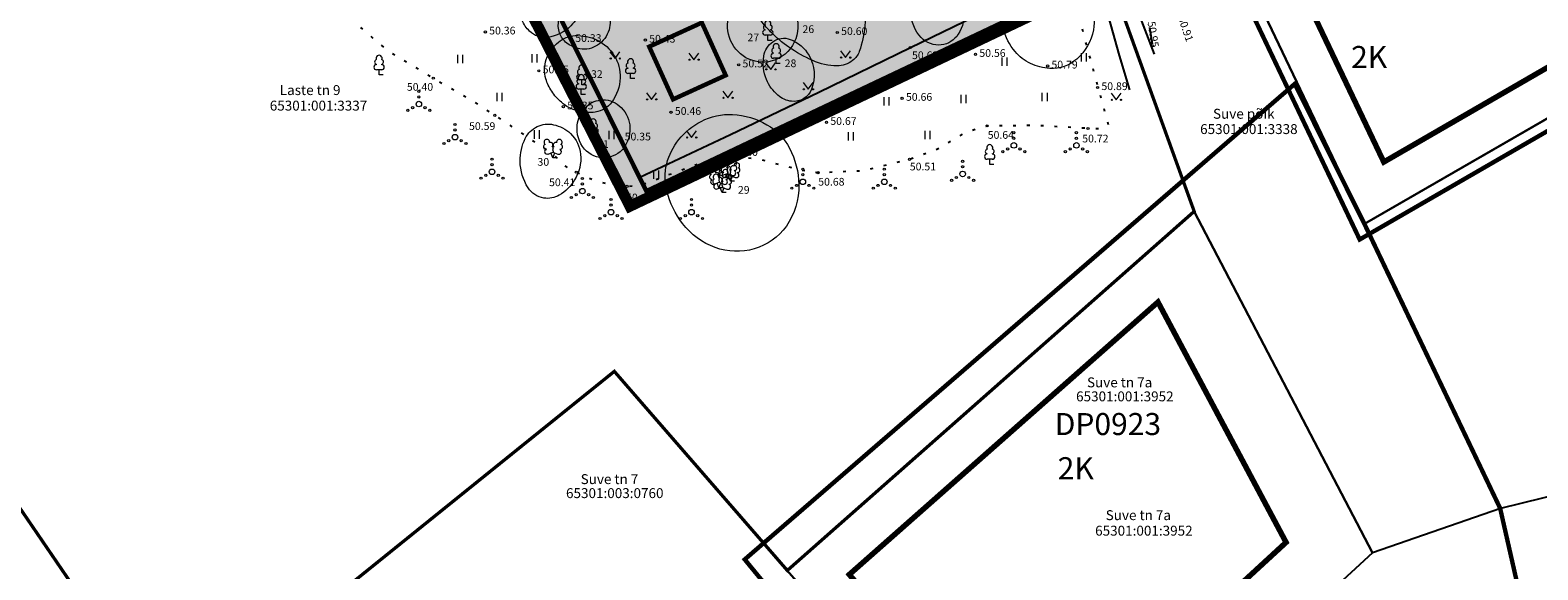
# Model space of a CAD drawing. Units: metres. Extents: x 548569 to 551781, y 6579627 to 6582203.
# Drawn here: x 551258 to 551395, y 6579710 to 6579759 of the extents above; entities that cross this region are included whole.
import ezdxf

# ---------------------------------------------------------------- set-up
doc = ezdxf.new("R2010")
doc.units = ezdxf.units.M
for name, pattern in [('ASFBET', [2.5, 1.5, -1]), ('CENTER', [2, 1.25, -0.25, 0.25, -0.25]), ('DASHED', [0.75, 0.5, -0.25]), ('KATASTRIPIIR', [0.02, 0.01, 0.01]), ('KOLVIK', [1.25, 0.25, -1]), ('PHANTOM2', [31.75, 15.875, -3.175, 3.175, -3.175, 3.175, -3.175])]:
    doc.linetypes.add(name, pattern=pattern)
for name, color, linetype in [('00_kehtestatud DP naaberalal', 213, 'Continuous'), ('AED', 8, 'Continuous'), ('DH_III-klass', 96, 'Continuous'), ('DH_IV-klass', 52, 'Continuous'), ('DH_V-klass', 34, 'Continuous'), ('DP_plan_ala', 220, 'Continuous'), ('HALJASTUS', 8, 'Continuous'), ('MPOHULIIN', 8, 'Continuous'), ('PIIR', 38, 'Continuous'), ('PUU', 8, 'Continuous'), ('SITRASS', 8, 'Continuous'), ('TEE', 8, 'Continuous')]:
    doc.layers.add(name, color=color, linetype=linetype)
for name, color, linetype, lineweight in [('0_uued hooned', 7, 'Continuous', 5), ('0_uued hooned sisu', 252, 'Continuous', 5), ('DP_hoonestus', 7, 'Continuous', 5), ('KORGUS-EH2000', 8, 'Continuous', 0)]:
    doc.layers.add(name, color=color, linetype=linetype, lineweight=lineweight)
doc.layers.add('__JT muru', color=7, linetype='Continuous', true_color=0xecf3d8)
doc.styles.add('0.7 Tekst', font='INTL_ISO.shx', dxfattribs={"height": 0.7})
doc.styles.add('romanc', font='romanc.shx')
doc.styles.add('romans', font='romans.shx')
doc.styles.get("Standard").update_dxf_attribs({"font": 'txt.shx'})
doc.styles.add('Style-INTL_ISO', font='INTL_ISO.shx')
doc.linetypes.add('-S-', pattern='A,10,-1.5,["S",romans,S=1.4,R=0,X=-0.7,Y=-0.7],-1.5,10,-3', length=26)
doc.linetypes.add('MP_OHL', pattern='A,10,[138,mkm.shx,S=1,R=0,X=0,Y=0],6,[138,mkm.shx,S=1,R=180,X=0,Y=0],15', length=31)
doc.linetypes.add('VO_AED', pattern='A,2.5,[135,mkm.shx,S=0.6,R=0,X=0,Y=0],5,[135,mkm.shx,S=0.6,R=180,X=0,Y=0],2.5', length=10)

# ---------------------------------------------------------------- blocks, each defined once
blk = doc.blocks.new('LEHTP1')
at = {"layer": 'PUU', "linetype": 'Continuous', "lineweight": 0}
for p, q in [((0.48, 0.95), (-0.48, 0.95)), ((0, 0), (0, 0.95)), ((0.76, 0), (0, 0))]:
    blk.add_line(p, q, dxfattribs=at)
for centre, radius, start, end in [((-0.34, 2.35), 0.465, 109.0217, 253.1415), ((0, 3.04), 0.554, 332.5799, 207.4201), ((0.34, 2.35), 0.465, 286.8508, 70.9859), ((-0.47, 1.42), 0.475, 90.0016, 269.3953), ((0.47, 1.42), 0.475, 270.6047, 89.9984)]:
    blk.add_arc(centre, radius, start, end, dxfattribs=at)
blk = doc.blocks.new('LEHTP2')
at = {"layer": 'PUU', "linetype": 'Continuous', "lineweight": 0}
for p, q in [((-0.88, 0.67), (0.01, 1.02)), ((0, 0), (-0.35, 0.88)), ((0, 0), (0.36, 0.88)), ((0.76, 0), (0, 0)), ((0.01, 1.02), (0.89, 0.66))]:
    blk.add_line(p, q, dxfattribs=at)
at = {"layer": 'PUU', "linetype": 'Continuous', "lineweight": 0, "flags": 128}
blk.add_lwpolyline([(0.01, 2.01), (-0.03, 1.86), (-0.03, 1.82), (-0.01, 1.76), (0.03, 1.69), (0.04, 1.65), (0.01, 1.58), (-0.04, 1.48), (-0.05, 1.43), (-0.04, 1.4), (-0.02, 1.34), (0.05, 1.22), (0.06, 1.18), (0.05, 1.14), (0.02, 1.07), (0.01, 1.02)], dxfattribs=at)
at = {"layer": 'PUU', "linetype": 'Continuous', "lineweight": 0}
for centre, radius, start, end in [((-1.11, 2.83), 0.512, 111.5027, 232.5173), ((-1.11, 2.83), 0.512, 350.4856, 111.5002), ((-0.44, 2.33), 0.448, 308.5041, 111.5725), ((0.48, 2.32), 0.45, 67.7016, 230.5126), ((1.16, 2.81), 0.512, 67.6168, 188.6314), ((1.16, 2.81), 0.512, 306.5997, 67.6143), ((-1.26, 2.01), 0.448, 111.4304, 274.4987), ((-1.05, 1.12), 0.475, 111.5014, 291.5004), ((0.01, 1.53), 0.475, 66.7655, 111.5015), ((1.07, 1.1), 0.475, 247.6166, 67.6155), ((1.29, 1.99), 0.448, 264.6183, 67.6866)]:
    blk.add_arc(centre, radius, start, end, dxfattribs=at)
blk = doc.blocks.new('RING02_1')
at = {"layer": 'KORGUS-EH2000', "lineweight": 0}
blk.add_circle((0, 0), 0.2, dxfattribs=at)
blk = doc.blocks.new('MURU')
at = {"layer": 'HALJASTUS', "linetype": 'Continuous', "lineweight": 0}
for p, q in [((-0.93, 1.21), (0, 0)), ((0, 0), (0.89, 1.21))]:
    blk.add_line(p, q, dxfattribs=at)
for centre in [(-0.8, 0), (0.86, 0)]:
    blk.add_circle(centre, 0.11, dxfattribs=at)
blk = doc.blocks.new('HEIN')
at = {"layer": 'HALJASTUS', "linetype": 'Continuous', "lineweight": 0}
for p, q in [((-0.46, 0.76), (-0.46, -0.76)), ((0.46, 0.76), (0.46, -0.76))]:
    blk.add_line(p, q, dxfattribs=at)
blk = doc.blocks.new('VQSA')
at = {"layer": 'HALJASTUS', "linetype": 'Continuous', "lineweight": 0}
for centre, radius in [((0, 0), 0.5), ((0, 2.3), 0.2), ((0, 1.3), 0.2), ((-2, -1.15), 0.2), ((-1.13, -0.65), 0.2), ((1.13, -0.65), 0.2), ((2, -1.15), 0.2)]:
    blk.add_circle(centre, radius, dxfattribs=at)

msp = doc.modelspace()

# ---------------------------------------------------------------- hatches: boundary and pattern name
at = {"layer": '0_uued hooned sisu'}
msp.add_hatch(color=256, dxfattribs=at).paths.add_polyline_path([(551314.09, 6579757.43), (551316.26, 6579752.65), (551321.04, 6579754.83), (551318.87, 6579759.61)])
at = {"layer": '__JT muru', "transparency": 33554687}
h = msp.add_hatch(color=256, dxfattribs=at)
h.dxf.hatch_style = 1
h.paths.add_polyline_path([(551326.64, 6579824.87), (551284.06, 6579798.16), (551312.34, 6579742.95), (551355.95, 6579763.65), (551344.9, 6579794.21)])

# ---------------------------------------------------------------- linework, layer by layer
at = {"layer": '00_kehtestatud DP naaberalal', "linetype": 'CENTER', "ltscale": 5, "const_width": 0.4}
msp.add_lwpolyline([(551497.69, 6579712.96), (551465.74, 6579690.25), (551434.58, 6579725.09), (551427.55, 6579723.36), (551436.83, 6579735.43), (551448.01, 6579765.82), (551441.89, 6579776.41), (551378.65, 6579739.93), (551367.73, 6579762.84), (551457.91, 6579814.86), (551496.02, 6579768.57)], dxfattribs=at)
at = {"layer": '00_kehtestatud DP naaberalal', "linetype": 'DASHED', "ltscale": 5, "const_width": 0.5}
for points in [[(551420, 6579769.56), (551380.84, 6579746.96), (551374.23, 6579760.82), (551412.3, 6579782.77)], [(551348.52, 6579690.89), (551332.27, 6579709.52), (551360.32, 6579734.25), (551371.96, 6579712.44)]]:
    msp.add_lwpolyline(points, close=True, dxfattribs=at)
at = {"layer": '00_kehtestatud DP naaberalal', "linetype": 'CENTER', "ltscale": 5, "const_width": 0.4}
msp.add_lwpolyline([(551322.77, 6579710.89), (551372.75, 6579754.05), (551379.08, 6579741.34), (551391.41, 6579715.54), (551394.43, 6579702.25), (551385.65, 6579699.41), (551371.51, 6579689.59), (551353.36, 6579673.71)], close=True, dxfattribs=at)
at = {"layer": '0_uued hooned', "linetype": 'CENTER', "ltscale": 5, "const_width": 0.4}
msp.add_lwpolyline([(551314.09, 6579757.43), (551316.26, 6579752.65), (551321.04, 6579754.83), (551318.87, 6579759.61)], close=True, dxfattribs=at)
at = {"layer": 'AED', "linetype": 'VO_AED', "flags": 128}
msp.add_lwpolyline([(551332.22, 6579812.7), (551327.4, 6579819.92), (551320.23, 6579815.1), (551311.94, 6579809.54), (551305.74, 6579805.34), (551297.37, 6579799.73), (551288.97, 6579794.11), (551292.36, 6579787.35), (551295.75, 6579780.56), (551300.26, 6579771.58), (551302.5, 6579767.11), (551303.62, 6579764.86), (551307.02, 6579758.09), (551311.51, 6579749.16), (551313.23, 6579745.59), (551321.49, 6579749.46), (551329.51, 6579753.31), (551337.82, 6579757.35), (551350.59, 6579763.55), (551348.89, 6579770.57), (551347.68, 6579775.31)], dxfattribs=at)
at = {"layer": 'DH_III-klass', "color": 96, "lineweight": 18, "ltscale": 0.5, "flags": 128}
for points in [[(551323.77, 6579760.52, -0.159068), (551323.42, 6579762.12, -0.115823), (551324.14, 6579764.22, -0.141052), (551325.46, 6579765.4, -0.097032), (551327.92, 6579766.04, -0.107257), (551330.63, 6579765.63, -0.133689), (551332.41, 6579764.33, -0.106738), (551333.44, 6579762.25, -0.084039), (551333.68, 6579759.33, -0.062673), (551333.18, 6579757, -0.146901), (551332.57, 6579756.17, -0.164072), (551331.16, 6579755.69, -0.106668), (551328.95, 6579756.17, -0.043453), (551326.78, 6579757.38, -0.049801), (551325.12, 6579758.78, -0.028707), (551324.36, 6579759.65, -0.031745)], [(551346.34, 6579761.45, -0.123644), (551347.44, 6579763.39, -0.138604), (551349.17, 6579764.41, -0.130312), (551350.97, 6579764.41, -0.106371), (551352.92, 6579763.41, -0.139594), (551354.27, 6579761.47, -0.129863), (551354.45, 6579758.95, -0.167219), (551352.95, 6579756.31, -0.195851), (551350.49, 6579755.45, -0.100824), (551348.74, 6579755.9, -0.102562), (551347.34, 6579756.98, -0.12273), (551346.28, 6579759.1, -0.12338)], [(551321.23, 6579758.86, -0.172316), (551321.68, 6579761.04, -0.177023), (551323.37, 6579762.4, -0.222648), (551326.02, 6579762.1, -0.21588), (551327.55, 6579759.84, -0.210885), (551326.9, 6579757.24, -0.217442), (551324.59, 6579756.03, -0.190464), (551322.39, 6579756.77, -0.185172)], [(551304.7, 6579754.52, -0.155188), (551304.74, 6579756.27, -0.140486), (551305.84, 6579757.85, -0.158771), (551307.36, 6579758.43, -0.125694), (551309.36, 6579758.03, -0.145392), (551310.92, 6579756.61, -0.146531), (551311.45, 6579754.59, -0.1491), (551310.69, 6579752.4, -0.200526), (551309.19, 6579751.49, -0.108545), (551307.57, 6579751.6, -0.106661), (551306.11, 6579752.38, -0.070232), (551305.23, 6579753.38, -0.074622)], [(551307.55, 6579750.31, -0.161048), (551308.27, 6579751.88, -0.178802), (551309.67, 6579752.59, -0.207313), (551311.37, 6579752.07, -0.184916), (551312.32, 6579750.34, -0.196147), (551311.78, 6579748.26, -0.22101), (551310.09, 6579747.35, -0.234951), (551308.22, 6579748.14, -0.207872)], [(551315.68, 6579746.8, -0.108871), (551316.78, 6579749, -0.102195), (551318.81, 6579750.65, -0.133272), (551321.67, 6579751.27, -0.11968), (551324.78, 6579750.35, -0.139225), (551326.83, 6579748.23, -0.118774), (551327.69, 6579744.9, -0.158335), (551326.55, 6579741.15, -0.174219), (551323.63, 6579739.08, -0.153949), (551320.09, 6579739.2, -0.147455), (551317.12, 6579741.38, -0.096838), (551315.69, 6579744.31, -0.127833)]]:
    msp.add_lwpolyline(points, format="xyb", close=True, dxfattribs=at)
at = {"layer": 'DH_IV-klass', "color": 52, "lineweight": 18, "ltscale": 0.5, "flags": 128}
for points in [[(551303.84, 6579762.22, -0.085106), (551305.2, 6579762.81, -0.104214), (551306.42, 6579762.84, -0.106967), (551307.25, 6579762.49, -0.107385), (551307.85, 6579761.84, -0.220923), (551307.95, 6579760.88, -0.11202), (551306.97, 6579759.32, -0.167), (551304.85, 6579758.28, -0.232467), (551303.21, 6579758.84, -0.097416), (551302.55, 6579759.82, -0.157458), (551302.49, 6579760.55, -0.112282), (551302.89, 6579761.37, -0.080725)], [(551337.85, 6579760.55, -0.151001), (551338.38, 6579762.49, -0.191535), (551339.68, 6579763.43, -0.245769), (551341.54, 6579762.99, -0.186948), (551342.69, 6579760.81, -0.173173), (551342.17, 6579758.56, -0.225133), (551340.63, 6579757.59, -0.237635), (551338.81, 6579758.26, -0.181614)], [(551324.75, 6579754.45, -0.1422), (551324.5, 6579756.57, -0.198522), (551325.33, 6579757.88, -0.250354), (551326.91, 6579758.09, -0.173667), (551328.61, 6579756.64, -0.22425), (551328.85, 6579753.58, -0.344215), (551327.03, 6579752.47, -0.150278), (551325.78, 6579753.02, -0.115542)], [(551302.36, 6579747.03, -0.118838), (551302.83, 6579749.11, -0.16842), (551303.92, 6579750.18, -0.164002), (551305.39, 6579750.35, -0.137685), (551306.94, 6579749.54, -0.184101), (551307.86, 6579747.66, -0.159758), (551307.31, 6579745.33, -0.124646), (551305.91, 6579743.95, -0.175316), (551304.51, 6579743.69, -0.211559), (551303.08, 6579744.63, -0.140672)]]:
    msp.add_lwpolyline(points, format="xyb", close=True, dxfattribs=at)
at = {"layer": 'DH_V-klass', "color": 34, "lineweight": 18, "ltscale": 0.5}
msp.add_lwpolyline([(551306.51, 6579761.05, -0.170316), (551307.95, 6579761.87, -0.180366), (551309.49, 6579761.59, -0.174692), (551310.39, 6579760.51, -0.159653), (551310.44, 6579758.97, -0.176965), (551309.4, 6579757.57, -0.189458), (551307.8, 6579757.23, -0.124262), (551306.6, 6579757.76, -0.143901), (551305.94, 6579758.68, -0.144127), (551305.88, 6579759.83, -0.120891)], format="xyb", close=True, dxfattribs=at)
at = {"layer": 'DP_hoonestus', "color": 146, "linetype": 'DASHED', "ltscale": 5, "true_color": 0x105689, "const_width": 0.4}
msp.add_lwpolyline([(551288.05, 6579795.95), (551302.49, 6579767.13), (551313.83, 6579744.32), (551355.4, 6579763.99), (551344.45, 6579794), (551342.14, 6579797.87), (551328.26, 6579821.17), (551288.05, 6579795.95)], dxfattribs=at)
at = {"layer": 'DP_plan_ala', "linetype": 'PHANTOM2', "ltscale": 0.5, "const_width": 1}
msp.add_lwpolyline([(551283.14, 6579799.96), (551312.34, 6579742.95), (551367, 6579768.9), (551363.23, 6579777.39), (551388.62, 6579790.82), (551383.09, 6579802.5), (551364.48, 6579842.52), (551339.58, 6579831.27), (551325.85, 6579826.56)], close=True, dxfattribs=at)
at = {"layer": 'HALJASTUS', "linetype": 'KOLVIK', "flags": 128}
for points in [[(551270.81, 6579779.32), (551272.73, 6579779.62), (551274.25, 6579779.44), (551275.75, 6579778.53), (551278.48, 6579776.27), (551280.25, 6579773.61), (551281.12, 6579771.37), (551281.75, 6579767.21), (551282.68, 6579765.44), (551284.07, 6579763.06), (551287.51, 6579759.48), (551290.21, 6579757.15), (551294.47, 6579754.57), (551297.86, 6579752.64), (551300.06, 6579751.19), (551305.36, 6579747.69), (551306.53, 6579746.51), (551307.46, 6579746.04), (551309.18, 6579745.27), (551310.87, 6579744.83), (551312.08, 6579744.75), (551313.5, 6579744.93), (551318.51, 6579746.79), (551320.03, 6579747.17), (551321.23, 6579747.47), (551323.92, 6579747.27), (551327.76, 6579746.25), (551329.42, 6579746), (551333.56, 6579746.19), (551337.74, 6579747.21), (551340.28, 6579748.15), (551342.94, 6579749.7), (551344.8, 6579750.25), (551349.08, 6579750.31), (551355.59, 6579749.96)], [(551355.82, 6579750.34), (551352.81, 6579761.37), (551352.35, 6579762.25), (551351.59, 6579762.39), (551349.15, 6579761.77), (551346.5, 6579761.56)]]:
    msp.add_lwpolyline(points, dxfattribs=at)
at = {"layer": 'MPOHULIIN', "linetype": 'MP_OHL', "flags": 128}
msp.add_lwpolyline([(551330.45, 6579823.57), (551345.17, 6579798.3), (551354.96, 6579769.89), (551359.96, 6579756.75)], dxfattribs=at)
at = {"layer": 'PIIR', "color": 38, "linetype": 'KATASTRIPIIR', "ltscale": 0.5, "flags": 128}
for points in [[(551344.9, 6579794.21), (551326.64, 6579824.87), (551339.5, 6579829.13), (551352.12, 6579802.13), (551361.33, 6579778.64), (551369.03, 6579762.42), (551379.08, 6579741.34), (551391.43, 6579715.5), (551379.8, 6579711.5), (551363.61, 6579742.48), (551344.9, 6579794.21)], [(551379.08, 6579741.34), (551369.03, 6579762.42), (551413.73, 6579788.22), (551425.47, 6579768.09), (551379.08, 6579741.34)], [(551379.08, 6579741.34), (551442.26, 6579777.76), (551449.11, 6579765.91), (551437.7, 6579734.94), (551430.08, 6579725.01), (551391.43, 6579715.5), (551379.08, 6579741.34)], [(551349.56, 6579683.63), (551326.64, 6579709.89), (551363.61, 6579742.48), (551379.8, 6579711.5), (551349.56, 6579683.63)], [(551241.5, 6579738.1), (551261.79, 6579708.4), (551193.72, 6579660.04), (551172.19, 6579691.27), (551206.59, 6579714.49), (551241.5, 6579738.1)], [(551321.55, 6579659.14), (551281.22, 6579704.05), (551310.92, 6579727.96), (551326.64, 6579709.89), (551349.56, 6579683.63), (551321.55, 6579659.14)]]:
    msp.add_lwpolyline(points, close=True, dxfattribs=at)
at = {"layer": 'PIIR', "linetype": 'KATASTRIPIIR', "lineweight": 0, "flags": 128}
for points in [[(551344.9, 6579794.21), (551363.61, 6579742.48), (551379.8, 6579711.5), (551391.43, 6579715.5), (551379.09, 6579741.37), (551369.03, 6579762.47), (551361.33, 6579778.64), (551352.13, 6579802.15), (551339.5, 6579829.13), (551326.64, 6579824.87), (551344.9, 6579794.21)], [(551246.81, 6579774.8), (551224.86, 6579766.97), (551247.39, 6579741.85), (551241.5, 6579738.1), (551261.79, 6579708.4), (551270.52, 6579695.41), (551281.22, 6579704.05), (551310.92, 6579727.96), (551326.64, 6579709.89), (551363.61, 6579742.48), (551344.9, 6579794.21), (551326.64, 6579824.87), (551246.81, 6579774.8)]]:
    msp.add_lwpolyline(points, close=True, dxfattribs=at)
at = {"layer": 'PIIR', "linetype": 'KATASTRIPIIR', "lineweight": 0, "ltscale": 0.5, "const_width": 0.3}
msp.add_lwpolyline([(551246.81, 6579774.8), (551326.64, 6579824.87), (551344.9, 6579794.21), (551363.61, 6579742.48), (551326.64, 6579709.89), (551310.92, 6579727.96), (551281.22, 6579704.05), (551270.52, 6579695.41), (551261.79, 6579708.4), (551241.5, 6579738.1), (551247.4, 6579741.84), (551224.86, 6579766.97), (551246.81, 6579774.8)], close=True, dxfattribs=at)
at = {"layer": 'SITRASS', "linetype": '-S-', "flags": 128}
msp.add_lwpolyline([(551357.76, 6579753.52), (551356.81, 6579756.64), (551355.45, 6579761.51), (551353.66, 6579767.75), (551352.17, 6579773.53), (551351.44, 6579776.48), (551348.54, 6579786.65), (551346.04, 6579794.49), (551345.66, 6579796.46)], dxfattribs=at)
at = {"layer": 'TEE', "linetype": 'ASFBET', "flags": 128}
msp.add_lwpolyline([(551262.81, 6579787.29), (551272.33, 6579793.13), (551282.28, 6579799.31), (551292.5, 6579805.73), (551303.56, 6579812.83), (551313.36, 6579819.05), (551321.78, 6579824.55), (551324.65, 6579826.38), (551326.59, 6579826.7), (551328.46, 6579826.72), (551330.01, 6579826.18), (551331.2, 6579825.53), (551332.52, 6579824.56), (551333.88, 6579823.41), (551331.42, 6579820.73), (551328.92, 6579818.21), (551332.45, 6579812.55), (551332.04, 6579812.25), (551334.78, 6579808.12), (551335.32, 6579808.43), (551337.36, 6579805.37), (551342.41, 6579806.76), (551343.91, 6579807.11), (551345.8, 6579802.58), (551347.37, 6579798.51), (551349.06, 6579793.63), (551351.02, 6579787.93), (551350.67, 6579787.69), (551345.34, 6579785.66), (551346.47, 6579780.43), (551346.24, 6579780.28), (551347.42, 6579775.4), (551347.75, 6579775.44), (551347.9, 6579775.03), (551353.64, 6579777.21), (551354.26, 6579777.31), (551357.05, 6579768.71), (551359, 6579762.19), (551359.53, 6579759.37), (551359.92, 6579756.74)], dxfattribs=at)

# ---------------------------------------------------------------- block references
at = {"layer": 'HALJASTUS', "linetype": 'Continuous', "lineweight": 0, "xscale": 0.5, "yscale": 0.5, "zscale": 0.5}
for name, p in [('MURU', (551331.93, 6579756.44)), ('HEIN', (551296.89, 6579756.3)), ('HEIN', (551303.65, 6579756.37)), ('MURU', (551310.99, 6579756.36)), ('MURU', (551318.15, 6579756.25)), ('MURU', (551325.13, 6579755.37)), ('HEIN', (551339.04, 6579755.96)), ('HEIN', (551346.35, 6579756.08)), ('HEIN', (551353.56, 6579756.46)), ('VQSA', (551293.16, 6579752.22)), ('HEIN', (551300.46, 6579752.87)), ('HEIN', (551307.12, 6579753.27)), ('MURU', (551314.3, 6579752.65)), ('MURU', (551321.24, 6579752.79)), ('MURU', (551328.54, 6579753.56)), ('HEIN', (551342.63, 6579752.69)), ('HEIN', (551350.01, 6579752.85)), ('MURU', (551356.53, 6579752.6)), ('HEIN', (551335.63, 6579752.47)), ('VQSA', (551296.44, 6579749.22)), ('HEIN', (551303.87, 6579749.46)), ('HEIN', (551310.66, 6579749.42)), ('MURU', (551317.94, 6579749.19)), ('HEIN', (551325.26, 6579749.28)), ('HEIN', (551332.39, 6579749.28)), ('HEIN', (551339.35, 6579749.41)), ('VQSA', (551347.22, 6579748.47)), ('VQSA', (551352.91, 6579748.47)), ('VQSA', (551299.81, 6579746.07)), ('HEIN', (551314.71, 6579745.81)), ('VQSA', (551328.05, 6579745.16)), ('VQSA', (551335.45, 6579745.16)), ('VQSA', (551342.57, 6579745.88)), ('VQSA', (551308.02, 6579744.32)), ('VQSA', (551310.62, 6579742.41)), ('VQSA', (551317.93, 6579742.41))]:
    msp.add_blockref(name, p, dxfattribs=at)
at = {"layer": 'KORGUS-EH2000', "lineweight": 0, "xscale": 0.5, "yscale": 0.5, "zscale": 0.5}
for p in [(551299.2, 6579758.77), (551331.18, 6579758.72), (551307.02, 6579758.09), (551313.74, 6579758.03), (551337.82, 6579757.35), (551359.78, 6579757.53), (551322.22, 6579755.78), (551343.74, 6579756.74), (551350.29, 6579755.68), (551294.47, 6579754.57), (551304.06, 6579755.24), (551354.83, 6579753.72), (551306.29, 6579751.98), (551316.07, 6579751.48), (551337.07, 6579752.75), (551300.06, 6579751.19), (551330.2, 6579750.56), (551344.8, 6579750.25), (551311.51, 6579749.16), (551353.97, 6579750), (551321.23, 6579747.51), (551307.46, 6579746.04), (551329.42, 6579746), (551337.74, 6579747.21), (551312.08, 6579744.75)]:
    msp.add_blockref('RING02_1', p, dxfattribs=at)
at = {"layer": 'PUU', "linetype": 'Continuous', "lineweight": 0, "xscale": 0.5, "yscale": 0.5, "zscale": 0.5}
for name, p in [('LEHTP1', (551324.87, 6579758)), ('LEHTP1', (551325.62, 6579755.9)), ('LEHTP1', (551289.54, 6579754.86)), ('LEHTP1', (551307.97, 6579753.96)), ('LEHTP1', (551312.4, 6579754.53)), ('LEHTP1', (551307.92, 6579753.1)), ('LEHTP1', (551308.99, 6579749.07)), ('LEHTP2', (551305.34, 6579747.35)), ('LEHTP1', (551345.03, 6579746.74)), ('LEHTP2', (551320.43, 6579744.61)), ('LEHTP2', (551321.19, 6579745.42)), ('LEHTP2', (551321.47, 6579745.23)), ('LEHTP2', (551320.71, 6579744.18))]:
    msp.add_blockref(name, p, dxfattribs=at)

# ---------------------------------------------------------------- texts
at = {"layer": '00_kehtestatud DP naaberalal', "linetype": 'DASHED', "ltscale": 5, "char_height": 2, "width": 5203.4401, "attachment_point": 1}
for s, insert in [('{\\fSwis721 Ex BT|b1|i0|c0|p34;2K}', (551377.87, 6579757.49)), ('{\\fSwis721 Ex BT|b1|i0|c0|p34;DP0923}', (551350.94, 6579724.18)), ('{\\fSwis721 Ex BT|b1|i0|c0|p34;2K}', (551351.21, 6579720.17))]:
    msp.add_mtext(s, dxfattribs=dict(at, insert=insert))
at = {"layer": 'DH_III-klass', "color": 7, "lineweight": 13, "ltscale": 0.5}
for s, p in [('27', (551323.02, 6579757.92)), ('26', (551328.02, 6579758.67)), ('32', (551308.8, 6579754.59)), ('31', (551309.36, 6579748.24)), ('29', (551322.15, 6579744.08))]:
    msp.add_text(s, height=0.7, dxfattribs=at).set_placement(p)
at = {"layer": 'DH_IV-klass', "color": 7, "lineweight": 13, "ltscale": 0.5}
for s, p in [('28', (551326.4, 6579755.57)), ('30', (551303.94, 6579746.62))]:
    msp.add_text(s, height=0.7, dxfattribs=at).set_placement(p)
at = {"layer": 'KORGUS-EH2000', "char_height": 0.7, "attachment_point": 7, "line_spacing_factor": 0.6, "style": '0.7 Tekst'}
for s, insert, rotation in [('\\FINTL_ISO_ITALIC;50.91', (551362.12, 6579760.07), 289.1385), ('\\FINTL_ISO_ITALIC;50.95', (551359.37, 6579759.67), 278.3489)]:
    msp.add_mtext(s, dxfattribs=dict(at, insert=insert, rotation=rotation))
for s, insert in [('\\FINTL_ISO_ITALIC;50.36', (551299.55, 6579758.54)), ('\\FINTL_ISO_ITALIC;50.33', (551307.37, 6579757.86)), ('\\FINTL_ISO_ITALIC;50.43', (551314.09, 6579757.8)), ('\\FINTL_ISO_ITALIC;50.60', (551331.53, 6579758.49)), ('\\FINTL_ISO_ITALIC;50.62', (551337.97, 6579756.3)), ('\\FINTL_ISO_ITALIC;50.56', (551344.09, 6579756.5)), ('\\FINTL_ISO_ITALIC;50.35', (551304.41, 6579755.01)), ('\\FINTL_ISO_ITALIC;50.52', (551322.57, 6579755.55)), ('\\FINTL_ISO_ITALIC;50.79', (551350.64, 6579755.45)), ('\\FINTL_ISO_ITALIC;50.40', (551292.07, 6579753.43)), ('\\FINTL_ISO_ITALIC;50.66', (551337.42, 6579752.52)), ('\\FINTL_ISO_ITALIC;50.89', (551355.18, 6579753.49)), ('\\FINTL_ISO_ITALIC;50.35', (551306.64, 6579751.74)), ('\\FINTL_ISO_ITALIC;50.46', (551316.42, 6579751.24)), ('\\FINTL_ISO_ITALIC;50.59', (551297.72, 6579749.87)), ('\\FINTL_ISO_ITALIC;50.67', (551330.55, 6579750.33)), ('\\FINTL_ISO_ITALIC;50.35', (551311.86, 6579748.92)), ('\\FINTL_ISO_ITALIC;50.64', (551344.85, 6579749.07)), ('\\FINTL_ISO_ITALIC;50.72', (551353.44, 6579748.74)), ('\\FINTL_ISO_ITALIC;50.40', (551321.58, 6579747.52)), ('\\FINTL_ISO_ITALIC;50.51', (551337.77, 6579746.2)), ('\\FINTL_ISO_ITALIC;50.41', (551304.99, 6579744.77)), ('\\FINTL_ISO_ITALIC;50.68', (551329.45, 6579744.82)), ('\\FINTL_ISO_ITALIC;50.42', (551311.99, 6579743.39))]:
    msp.add_mtext(s, dxfattribs=dict(at, insert=insert))
at = {"layer": 'PIIR', "linetype": 'Continuous', "lineweight": 0, "style": 'Style-INTL_ISO'}
for s, p in [('Laste tn 9', (551280.52, 6579753.04)), ('65301:001:3337', (551279.61, 6579751.63)), ('Suve tn 7a', (551355.57, 6579714.46)), ('65301:001:3952', (551354.61, 6579713.05))]:
    msp.add_text(s, height=0.9, dxfattribs=at).set_placement(p)
at = {"layer": 'PIIR', "color": 38, "linetype": 'Continuous', "style": 'romanc'}
for s, p in [('Suve põik', (551365.32, 6579750.89)), ('65301:001:3338', (551364.15, 6579749.5)), ('Suve tn 7a', (551353.87, 6579726.51)), ('65301:001:3952', (551352.88, 6579725.24)), ('Suve tn 7', (551307.86, 6579717.73)), ('65301:003:0760', (551306.53, 6579716.46))]:
    msp.add_text(s, height=0.9, dxfattribs=at).set_placement(p)

doc.saveas('drawing.dxf')
